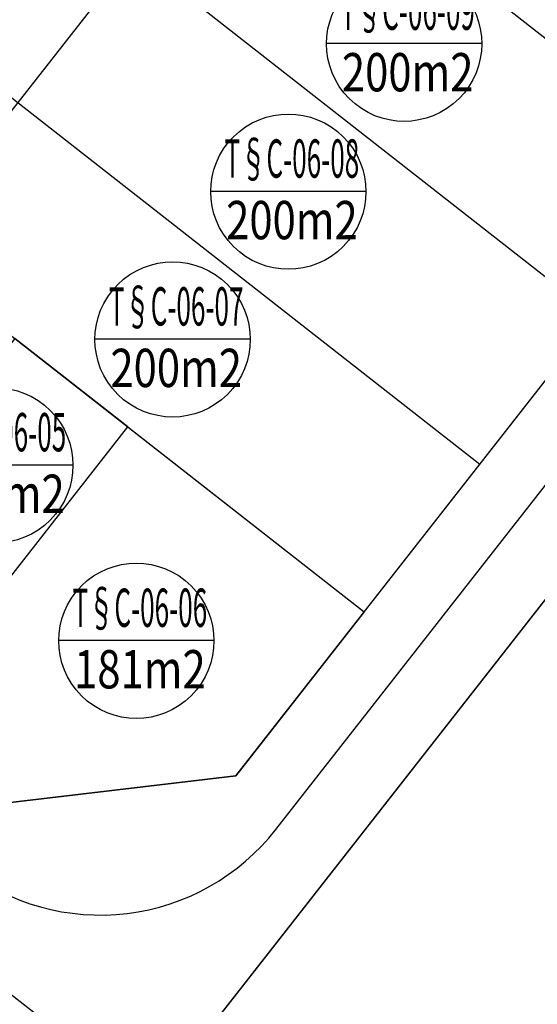
# Model space of a CAD drawing. Extents: x 538451 to 1110279, y 2312864 to 4642980.
# Drawn here: x 550947 to 550969, y 2314120 to 2314162 of the extents above; entities that cross this region are included whole.
import ezdxf
from ezdxf.enums import TextEntityAlignment as Align

# ---------------------------------------------------------------- set-up
doc = ezdxf.new("R2010")
doc.units = 0
doc.header["$MEASUREMENT"] = 0
for name, color, linetype in [('0000Cay co', 96, 'CONTINUOUS'), ('0000Chia lo 2013', 51, 'CONTINUOUS'), ('000Cac lo dat', 7, 'CONTINUOUS'), ('000Chia lo', 29, 'CONTINUOUS'), ('000Dat 180m2', 7, 'CONTINUOUS'), ('000Dat 200m2', 7, 'CONTINUOUS'), ('000Dat tai dinh cu', 31, 'CONTINUOUS'), ('ENTPLINETUYEN', 211, 'CONTINUOUS'), ('mepduong', 7, 'CONTINUOUS')]:
    doc.layers.add(name, color=color, linetype=linetype)
doc.styles.add('AVANTH', font='Vhavan_0.ttf')

# ---------------------------------------------------------------- blocks, each defined once
blk = doc.blocks.new('dat 180m2')
at = {"layer": '000Dat 180m2', "color": 7, "linetype": 'Continuous', "ltscale": 0.08}
blk.add_line((-3.306730156415142, 0), (3.306730156415142, 0), dxfattribs=at)
at = {"layer": '000Dat 180m2', "color": 7, "linetype": 'Continuous'}
blk.add_ellipse((0, -0.0235448721796274), major_axis=(2.338270588015519, 2.338270588015519), ratio=0.999999999878022, start_param=6.283185306987907, end_param=12.56637061416749, dxfattribs=at)
at = {"layer": '000Dat 180m2', "color": 7, "linetype": 'Continuous', "style": 'AVANTH'}
for height, width, p in [(1.63175678086052, 0.8000000002745906, (0.1526928802486509, 0.5705025368370116)), (1.631756781186482, 0.8000000001147808, (0.1526928802486509, -2.050991746596992))]:
    blk.add_attdef('KTSTRITHINH', text='', height=height, rotation=0.0029709798308635, dxfattribs=dict(at, width=width)).set_placement(p, align=Align.CENTER)
blk = doc.blocks.new('Dat 200m2')
at = {"layer": '000Dat 200m2', "color": 7, "linetype": 'Continuous', "ltscale": 0.08}
blk.add_line((-3.306730156415142, 0), (3.306730156415142, 0), dxfattribs=at)
at = {"layer": '000Dat 200m2', "color": 7, "linetype": 'Continuous'}
blk.add_ellipse((0, -0.0235448721796274), major_axis=(2.338270588015519, 2.338270588015519), ratio=0.999999999878022, start_param=6.283185306987907, end_param=12.56637061416749, dxfattribs=at)
at = {"layer": '000Dat 200m2', "color": 7, "linetype": 'Continuous', "style": 'AVANTH'}
for height, width, p in [(1.63175678086052, 0.8000000002745906, (0.1526928802486509, 0.5705025368370116)), (1.631756781186482, 0.8000000001147808, (0.1526928802486509, -2.050991746596992))]:
    blk.add_attdef('KTSTRITHINH', text='', height=height, rotation=0.0029709798308635, dxfattribs=dict(at, width=width)).set_placement(p, align=Align.CENTER)

msp = doc.modelspace()

# ---------------------------------------------------------------- linework, layer by layer
at = {"layer": '0000Cay co', "color": 0, "linetype": 'Continuous'}
for p, q in [((550956.1341155447, 2314129.490759619), (551016.8464550928, 2314207.055325202)), ((550945.5544176127, 2314128.247514248), (550956.1341155447, 2314129.490759619))]:
    msp.add_line(p, q, dxfattribs=at)
at = {"layer": '0000Chia lo 2013', "linetype": 'Continuous', "extrusion": (0, 0, -1), "flags": 128}
for points in [[(-550946.7268525404, 2314148.124583419), (-550936.6338113146, 2314135.229966543), (-550941.4427120108, 2314131.465881621), (-550951.5357532357, 2314144.360498498)], [(-550961.6043898013, 2314136.479445108), (-550956.1341155448, 2314129.490759619), (-550945.5544176134, 2314128.247514248), (-550941.4427120077, 2314131.465881619), (-550951.5357532342, 2314144.360498494)]]:
    msp.add_lwpolyline(points, close=True, dxfattribs=at)
at = {"layer": '000Cac lo dat', "linetype": 'Continuous'}
for p, q in [((550956.1341155452, 2314129.490759621), (551016.8464550922, 2314207.055325204)), ((550956.1341155452, 2314129.490759621), (551016.8464550922, 2314207.055325204)), ((550956.1341155451, 2314129.490759619), (551016.8464550921, 2314207.055325202)), ((550956.1341155451, 2314129.490759619), (551016.8464550921, 2314207.055325202)), ((550956.1341155451, 2314129.490759619), (551016.8464550918, 2314207.055325201)), ((550956.1341155451, 2314129.490759619), (551016.8464550918, 2314207.055325201)), ((550945.5544176131, 2314128.247514248), (550956.1341155452, 2314129.490759621)), ((550945.5544176131, 2314128.247514248), (550956.1341155452, 2314129.490759621)), ((550945.5544176131, 2314128.247514248), (550956.1341155451, 2314129.490759619)), ((550945.5544176131, 2314128.247514248), (550956.1341155451, 2314129.490759619)), ((550945.5544176132, 2314128.247514248), (550956.1341155451, 2314129.490759619)), ((550945.5544176132, 2314128.247514248), (550956.1341155451, 2314129.490759619))]:
    msp.add_line(p, q, dxfattribs=at)
at = {"layer": '000Cac lo dat', "linetype": 'Continuous', "flags": 128}
for points in [[(551016.8464550922, 2314207.055325204), (551015.5905300493, 2314217.562702406), (550987.996155364, 2314239.161728112), (550977.4735791803, 2314237.873771667), (550916.7978287665, 2314160.355951449), (550918.0444040499, 2314149.78050773), (550945.5544176135, 2314128.247514248), (550956.1341155451, 2314129.490759621)], [(551016.8464550922, 2314207.055325204), (551015.5905300493, 2314217.562702406), (550987.996155364, 2314239.161728112), (550977.4735791803, 2314237.873771667), (550916.7978287665, 2314160.355951449), (550918.0444040499, 2314149.78050773), (550945.5544176135, 2314128.247514248), (550956.1341155451, 2314129.490759621)], [(551016.8464550921, 2314207.055325203), (551015.590530049, 2314217.562702404), (550987.9961553639, 2314239.161728111), (550977.4735791802, 2314237.873771666), (550916.7978287664, 2314160.355951448), (550918.0444040498, 2314149.780507729), (550945.5544176134, 2314128.247514248), (550956.134115545, 2314129.490759619)], [(551016.8464550921, 2314207.055325203), (551015.590530049, 2314217.562702404), (550987.9961553639, 2314239.161728111), (550977.4735791802, 2314237.873771666), (550916.7978287664, 2314160.355951448), (550918.0444040498, 2314149.780507729), (550945.5544176134, 2314128.247514248), (550956.134115545, 2314129.490759619)], [(551016.8464550918, 2314207.055325201), (551015.5905300486, 2314217.562702402), (550987.9961553648, 2314239.161728109), (550977.4735791809, 2314237.873771666), (550916.7978287677, 2314160.355951447), (550918.0444040518, 2314149.780507726), (550945.5544176134, 2314128.247514248), (550956.1341155451, 2314129.490759619)]]:
    msp.add_lwpolyline(points, close=True, dxfattribs=at)
at = {"layer": '000Chia lo', "linetype": 'Continuous'}
msp.add_line((551001.7827841057, 2314228.370479822), (550931.8249106185, 2314138.994051465), dxfattribs=at)
at = {"layer": '000Chia lo', "linetype": 'Continuous', "flags": 128}
for points in [[(550937.0243681953, 2314186.19687201), (550976.3972441053, 2314155.378425544)], [(550932.0934167607, 2314179.897211864), (550971.4662926708, 2314149.078765399)], [(550927.1624653261, 2314173.597551718), (550966.5353412363, 2314142.779105253)], [(550922.2315138917, 2314167.297891572), (550961.6043898017, 2314136.479445107)]]:
    msp.add_lwpolyline(points, dxfattribs=at)
at = {"layer": '000Dat tai dinh cu', "linetype": 'Continuous', "flags": 128}
msp.add_lwpolyline([(551016.8464550923, 2314207.055325203), (551015.5905300493, 2314217.562702404), (550987.9961553648, 2314239.161728112), (550977.4735791804, 2314237.873771667), (550916.7978287665, 2314160.355951449), (550918.0444040498, 2314149.780507729), (550945.5544176132, 2314128.247514248), (550956.134115545, 2314129.49075962)], close=True, dxfattribs=at)
msp.add_lwpolyline([(551016.8464550923, 2314207.055325203), (551015.5905300493, 2314217.562702404), (550987.9961553648, 2314239.161728112), (550977.4735791804, 2314237.873771667), (550916.7978287665, 2314160.355951449), (550918.0444040498, 2314149.780507729), (550945.5544176132, 2314128.247514248), (550956.134115545, 2314129.49075962)], close=True, dxfattribs=at)
at = {"layer": 'ENTPLINETUYEN'}
for points in [[(550952.4957236247, 2314115.51235212), (551029.5450656607, 2314213.940356996)], [(550952.6350656607, 2314115.690356997), (551029.5450656607, 2314213.940356996)], [(550952.6350656607, 2314115.690356997), (551029.5450656607, 2314213.940356996)], [(550952.6350656607, 2314115.690356997), (551029.5450656607, 2314213.940356996)], [(550951.06346713, 2314116.633418585), (550904.0650656607, 2314153.420356996)], [(550952.4957236281, 2314115.512352124), (550904.0650656607, 2314153.420356996)]]:
    msp.add_lwpolyline(points, dxfattribs=at)
at = {"layer": 'mepduong'}
for points in [[(550944.500995769, 2314125.579810329, 0.4142135624377308), (550957.8373470219, 2314127.205151925), (551019.4742399644, 2314205.950903787, 0.4142135623209929), (551017.848898369, 2314219.287255037), (550988.9098345768, 2314241.938813192, 0.4142135624313103), (550975.573483324, 2314240.313471596), (550913.9365903814, 2314161.567719733, 0.4142135622853171), (550915.5619319761, 2314148.231368484), (550944.500995769, 2314125.579810329)], [(550944.5009957689, 2314125.579810327, 0.4142135624377308), (550957.8373470218, 2314127.205151923), (551019.4742399643, 2314205.950903786, 0.4142135623209929), (551017.8488983689, 2314219.287255035), (550988.9098345765, 2314241.93881319, 0.4142135624313103), (550975.573483324, 2314240.313471595), (550913.9365903813, 2314161.567719732, 0.4142135622853171), (550915.561931976, 2314148.231368483), (550944.5009957689, 2314125.579810327)], [(550944.5009957689, 2314125.579810327, 0.4142135624377308), (550957.8373470218, 2314127.205151923), (551019.4742399643, 2314205.950903786, 0.4142135623209929), (551017.8488983689, 2314219.287255035), (550988.9098345765, 2314241.93881319, 0.4142135624313103), (550975.573483324, 2314240.313471595), (550913.9365903813, 2314161.567719732, 0.4142135622853171), (550915.561931976, 2314148.231368483), (550944.5009957689, 2314125.579810327)]]:
    msp.add_lwpolyline(points, format="xyb", dxfattribs=at)

# ---------------------------------------------------------------- block references
at = {"layer": '000Dat 180m2', "linetype": 'Continuous'}
ref = msp.add_blockref('dat 180m2', (550945.8907285264, 2314142.748764876), dxfattribs=at)
ref.add_attrib('KTSTRITHINH', 'T§C-06-05', dxfattribs={"color": 7, "linetype": 'Continuous', "height": 1.631756780860519, "rotation": 0.0029709798308635, "style": 'AVANTH', "width": 0.5}).set_placement((550946.0434214068, 2314143.319267413), align=Align.CENTER)
ref.add_attrib('KTSTRITHINH', '100m2', dxfattribs={"color": 7, "linetype": 'Continuous', "height": 1.631756781186482, "rotation": 0.0029709798308635, "style": 'AVANTH', "width": 0.8000000001147808}).set_placement((550946.0434214068, 2314140.69777313), align=Align.CENTER)
ref = msp.add_blockref('dat 180m2', (550951.894675736, 2314135.269563426), dxfattribs=at)
ref.add_attrib('KTSTRITHINH', 'T§C-06-06', dxfattribs={"color": 7, "linetype": 'Continuous', "height": 1.631756780860519, "rotation": 0.0029709798308635, "style": 'AVANTH', "width": 0.5}).set_placement((550952.0473686161, 2314135.840065963), align=Align.CENTER)
ref.add_attrib('KTSTRITHINH', '181m2', dxfattribs={"color": 7, "linetype": 'Continuous', "height": 1.631756781186482, "rotation": 0.0029709798308635, "style": 'AVANTH', "width": 0.8000000001147808}).set_placement((550952.0473686161, 2314133.21857168), align=Align.CENTER)
at = {"layer": '000Dat 200m2', "linetype": 'Continuous'}
ref = msp.add_blockref('Dat 200m2', (550963.3032695067, 2314160.708612758), dxfattribs=at)
ref.add_attrib('KTSTRITHINH', 'T§C-06-09', dxfattribs={"color": 7, "linetype": 'Continuous', "height": 1.631756780860519, "rotation": 0.0029709798308635, "style": 'AVANTH', "width": 0.5}).set_placement((550963.455962387, 2314161.279115295), align=Align.CENTER)
ref.add_attrib('KTSTRITHINH', '200m2', dxfattribs={"color": 7, "linetype": 'Continuous', "height": 1.631756781186482, "rotation": 0.0029709798308635, "style": 'AVANTH', "width": 0.8000000001147808}).set_placement((550963.455962387, 2314158.657621011), align=Align.CENTER)
ref = msp.add_blockref('Dat 200m2', (550958.3723180722, 2314154.408952612), dxfattribs=at)
ref.add_attrib('KTSTRITHINH', 'T§C-06-08', dxfattribs={"color": 7, "linetype": 'Continuous', "height": 1.631756780860519, "rotation": 0.0029709798308635, "style": 'AVANTH', "width": 0.5}).set_placement((550958.5250109525, 2314154.979455149), align=Align.CENTER)
ref.add_attrib('KTSTRITHINH', '200m2', dxfattribs={"color": 7, "linetype": 'Continuous', "height": 1.631756781186482, "rotation": 0.0029709798308635, "style": 'AVANTH', "width": 0.8000000001147808}).set_placement((550958.5250109525, 2314152.357960865), align=Align.CENTER)
ref = msp.add_blockref('Dat 200m2', (550953.4413666376, 2314148.109292466), dxfattribs=at)
ref.add_attrib('KTSTRITHINH', 'T§C-06-07', dxfattribs={"color": 7, "linetype": 'Continuous', "height": 1.631756780860519, "rotation": 0.0029709798308635, "style": 'AVANTH', "width": 0.5}).set_placement((550953.5940595178, 2314148.679795003), align=Align.CENTER)
ref.add_attrib('KTSTRITHINH', '200m2', dxfattribs={"color": 7, "linetype": 'Continuous', "height": 1.631756781186482, "rotation": 0.0029709798308635, "style": 'AVANTH', "width": 0.8000000001147808}).set_placement((550953.5940595178, 2314146.05830072), align=Align.CENTER)

doc.saveas('drawing.dxf')
